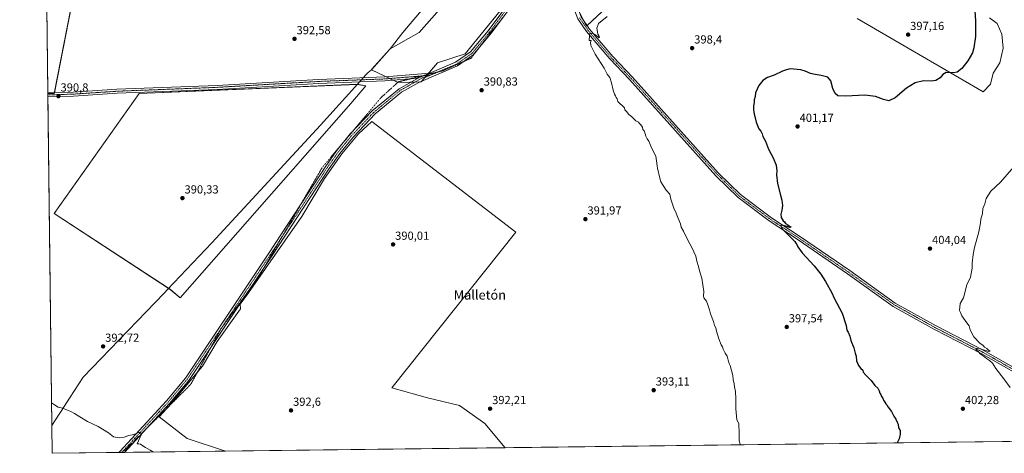
# Model space of a CAD drawing. Units: metres. Extents: x 584005 to 587475, y 4691925 to 4694280.
# Drawn here: x 584016 to 584858, y 4691925 to 4692296 of the extents above; entities that cross this region are included whole.
import ezdxf
from ezdxf.enums import TextEntityAlignment as Align

# ---------------------------------------------------------------- set-up
doc = ezdxf.new("R2010")
doc.units = ezdxf.units.M
doc.header["$MEASUREMENT"] = 0
doc.linetypes.add('TRAZO_Y_PUNTO', pattern=[1, 0.5, -0.25, 0, -0.25])
doc.linetypes.add('TRAZOS2', pattern=[0.375, 0.25, -0.125])
for name, color, linetype, lineweight in [('Carátula', 7, 'Continuous', 5), ('Comarca CxS', 133, 'Continuous', 0), ('Comunidad Autónoma CxS', 142, 'Continuous', 0), ('Cultivos herbáceos CxS', 92, 'Continuous', 0), ('Cultivos leñosos', 92, 'Continuous', 0), ('Cultivos leñosos CxS', 92, 'Continuous', 0), ('Curva de nivel maestra', 36, 'Continuous', 30), ('Curva de nivel normal', 36, 'Continuous', 0), ('Espacio natural protegido CxS', 2, 'Continuous', 0), ('Municipio', 9, 'Continuous', 13), ('Municipio CxS', 142, 'Continuous', 0), ('Pista no pavimentada', 254, 'Continuous', 13), ('Pista no pavimentada Cxs', 254, 'Continuous', 0), ('Pista pavimentada eje', 135, 'TRAZO_Y_PUNTO', 0), ('Provincia CxS', 1, 'Continuous', 0), ('Punto de cota en terreno', 7, 'Continuous', 0), ('Rótulo de punto de cota en terreno', 19, 'Continuous', 0), ('Texto cartográfico', 19, 'Continuous', 0), ('Vía pecuaria eje', 92, 'TRAZOS2', 0)]:
    doc.layers.add(name, color=color, linetype=linetype, lineweight=lineweight)
doc.styles.add('Arial', font='txt', dxfattribs={"height": 0.2})

# ---------------------------------------------------------------- blocks, each defined once
blk = doc.blocks.new('*U173')
at = {"layer": 'Cultivos herbáceos CxS', "color": 92, "linetype": 'Continuous', "lineweight": 0}
for points in [[(584383.91, 4692314.48, 392.29), (584357.91, 4692284.93, 392.17), (584332.98, 4692270.87, 392.76), (584332.66, 4692270.46, 392.77), (584317.27, 4692253.15, 392), (584317.1, 4692253.02, 391.98), (584339.89, 4692242.02, 391.5), (584359.58, 4692242.69, 391.42), (584373.64, 4692258.86, 391.87), (584397.15, 4692266.7, 391.78), (584427.19, 4692303.27, 390.24)], [(584495.42, 4692301.25, 393.57), (584500.88, 4692290.32, 394.5), (584574.84, 4692359.38, 392.04)], [(584732.25, 4692296.95, 395.79), (584831.77, 4692239.08, 401.17), (584840.09, 4692234.26, 401.91), (584846.23, 4692240.84, 401.72), (584848.42, 4692250.04, 401.36), (584854.12, 4692258.81, 401.37), (584857.19, 4692271.52, 401.26), (584855.88, 4692283.36, 401.03), (584851.93, 4692292.57, 400.76), (584845.28, 4692297.52, 400.47)], [(585066.87, 4691937.77, 413.86), (584431.52, 4691929.97, 392.82), (584414.13, 4691950.63, 392.48), (584392.39, 4691966.01, 392.09), (584365.13, 4691972.73, 391.55), (584334.64, 4691981.24, 391.43), (584440.58, 4692114.34, 390.52), (584317.53, 4692208.77, 390.33), (584306.09, 4692198.28, 390.07), (584291.78, 4692181.11, 390.17), (584276.99, 4692160.13, 390.3), (584257.44, 4692127.69, 390.29), (584212.13, 4692062.35, 391.27), (584204.97, 4692052.82, 391.48), (584205.25, 4692048.81, 391.54), (584185.33, 4692020.7, 392.21), (584172.67, 4691999.71, 392.64), (584142.25, 4691963.45, 393.71), (584135.74, 4691956.43, 394.17), (584159.49, 4691937.99, 394.18), (584192.33, 4691927.04, 394.05), (584044.17, 4691925.22, 396.6), (584040.48, 4692232.83, 390.86), (584045.92, 4692232.83, 390.77), (584097.22, 4692494.61, 399.12)]]:
    blk.add_polyline3d(points, dxfattribs=at)
blk.add_polyline3d([(584304.99, 4692240.57, 391.49), (584118.44, 4692232.82, 390.58), (584045.92, 4692130.23, 391.48), (584145.18, 4692065.12, 391.85), (584153.45, 4692058.03, 391.91), (584299.57, 4692224.23, 390.42), (584312.26, 4692239.37, 391.35), (584304.99, 4692240.57, 391.49)], close=True, dxfattribs=at)
blk = doc.blocks.new('*U185')
at = {"layer": 'Curva de nivel normal', "color": 36, "linetype": 'Continuous', "lineweight": 0}
for points in [[(584632.09, 4691932.43, 395), (584632.15, 4691933.03, 395), (584631.32, 4691935.93, 395), (584631.5, 4691938.79, 395), (584631.33, 4691941.95, 395), (584631.44, 4691944.82, 395), (584631.12, 4691948.14, 395), (584631.07, 4691950.7, 395), (584629.53, 4691953.79, 395), (584628.52, 4691963.12, 395), (584628.62, 4691971.78, 395), (584628.19, 4691978.06, 395), (584627.4, 4691981.89, 395), (584627.16, 4691984.73, 395), (584626.18, 4691988.24, 395), (584625.9, 4691991.62, 395), (584623.82, 4692000.26, 395), (584622.82, 4692002.1, 395), (584621.95, 4692004.89, 395), (584621.22, 4692008.16, 395), (584619.5, 4692010.77, 395), (584617.83, 4692014.11, 395), (584617.3, 4692016.24, 395), (584616.1, 4692018.04, 395), (584613.96, 4692023.19, 395), (584612.14, 4692029.51, 395), (584611.52, 4692032.44, 395), (584610.35, 4692034.52, 395), (584609.39, 4692037.9, 395), (584607.04, 4692044.31, 395), (584606.08, 4692047.89, 395), (584604.58, 4692052.02, 395), (584603.55, 4692055.15, 395), (584601.31, 4692058.05, 395), (584600.83, 4692059.89, 395), (584601.33, 4692063.52, 395), (584599.59, 4692075.04, 395), (584597.6, 4692081.17, 395), (584596.75, 4692084.95, 395), (584595.35, 4692089.41, 395), (584594.42, 4692093.58, 395), (584591.08, 4692101.03, 395), (584587.54, 4692107.34, 395), (584583.78, 4692115.14, 395), (584581.98, 4692118.62, 395), (584581.14, 4692121.41, 395), (584578.94, 4692126.81, 395), (584577.57, 4692130.59, 395), (584575.52, 4692134.72, 395), (584572.91, 4692142.51, 395), (584572.04, 4692146.71, 395), (584569, 4692150.24, 395), (584564.54, 4692157.22, 395), (584562.96, 4692162.56, 395), (584562.28, 4692166.56, 395), (584561.59, 4692168.6, 395), (584561.44, 4692171.06, 395), (584560.85, 4692175.2, 395), (584560.1, 4692179.29, 395), (584556.59, 4692186.2, 395), (584554.22, 4692192.04, 395), (584552.85, 4692194.11, 395), (584551.71, 4692196.3, 395), (584551.15, 4692198.41, 395), (584550.13, 4692200.73, 395), (584549.18, 4692202.11, 395), (584548.66, 4692203.92, 395), (584547.5, 4692206.09, 395), (584546.23, 4692207.16, 395), (584545.27, 4692208.2, 395), (584543.07, 4692209.33, 395), (584539.38, 4692212.98, 395), (584537.23, 4692214.82, 395), (584535.09, 4692217.36, 395), (584533.79, 4692218.72, 395), (584533.48, 4692220.41, 395), (584527.71, 4692225.97, 395), (584527.22, 4692228.15, 395), (584526.37, 4692229.3, 395), (584525.76, 4692230.69, 395), (584524.81, 4692232.04, 395), (584523.66, 4692235.46, 395), (584522.39, 4692241.96, 395), (584520.91, 4692246.51, 395), (584518.55, 4692249.14, 395), (584515.9, 4692254.5, 395), (584508.29, 4692266.46, 395), (584504.56, 4692273.69, 395), (584504.42, 4692276.46, 395), (584504.87, 4692277.99, 395), (584503.23, 4692278.16, 395), (584503.41, 4692282.2, 395), (584503.72, 4692284.1, 395), (584506.01, 4692284.3, 395), (584508.94, 4692282.54, 395), (584510.66, 4692281.59, 395), (584511.37, 4692280.48, 395), (584512.11, 4692280.73, 395), (584511.5, 4692282.27, 395), (584510.54, 4692283.47, 395), (584510.23, 4692285.52, 395), (584509.82, 4692288.59, 395), (584511.26, 4692292.44, 395), (584518.52, 4692298.59, 395)], [(584043.65, 4691968.3, 395), (584046.04, 4691966.64, 395), (584049.22, 4691964.79, 395), (584052.88, 4691963.69, 395), (584060.09, 4691961, 395), (584063.19, 4691959.12, 395), (584067.9, 4691956.5, 395), (584074.41, 4691952.34, 395), (584083.45, 4691948.05, 395), (584092.32, 4691942.75, 395), (584096.62, 4691939.21, 395), (584101.34, 4691938.33, 395), (584105.58, 4691939, 395), (584109.82, 4691940.47, 395), (584114.01, 4691941.28, 395), (584117.9, 4691942.98, 395), (584119.68, 4691943.2, 395), (584120.17, 4691940.92, 395), (584116.9, 4691933.27, 395), (584118.18, 4691933.24, 395), (584119.69, 4691932.94, 395), (584121.54, 4691931.5, 395), (584123.95, 4691930.25, 395), (584127.96, 4691927.81, 395), (584130.89, 4691926.28, 395)]]:
    blk.add_polyline3d(points, dxfattribs=at)
blk = doc.blocks.new('5PATER')
at = {"layer": 'Carátula', "linetype": 'Continuous', "lineweight": 5}
h = blk.add_hatch(color=250, dxfattribs=at)
edge = h.paths.add_edge_path()
edge.add_ellipse((0, 0.01), major_axis=(-1.33, -1.34), ratio=0.999422, start_angle=0, end_angle=360)

msp = doc.modelspace()

# ---------------------------------------------------------------- linework, layer by layer
at = {"layer": 'Comarca CxS', "color": 133, "linetype": 'Continuous', "lineweight": 0}
msp.add_polyline3d([(587474.62, 4691967.31, 383.68), (584044.17, 4691925.22, 396.6), (584016.4, 4694238.38, 430.93), (587445.72, 4694280.47, 368.87), (587474.62, 4691967.31, 383.68)], close=True, dxfattribs=at)
msp.add_polyline3d([(587474.62, 4691967.31, 383.68), (584044.17, 4691925.22, 396.6), (584016.4, 4694238.38, 430.93), (587445.72, 4694280.47, 368.87), (587474.62, 4691967.31, 383.68)], close=True, dxfattribs=at)
at = {"layer": 'Comunidad Autónoma CxS', "color": 142, "linetype": 'Continuous', "lineweight": 0}
msp.add_polyline3d([(587474.62, 4691967.31, 383.68), (584044.17, 4691925.22, 396.6), (584043.88, 4691949, 396.06), (584016.4, 4694238.38, 430.93), (586058.81, 4694263.45, 344.17), (587445.72, 4694280.47, 368.87), (587474.62, 4691967.31, 383.68)], close=True, dxfattribs=at)
msp.add_polyline3d([(587474.62, 4691967.31, 383.68), (584044.17, 4691925.22, 396.6), (584043.88, 4691949, 396.06), (584016.4, 4694238.38, 430.93), (586058.81, 4694263.45, 344.17), (587445.72, 4694280.47, 368.87), (587474.62, 4691967.31, 383.68)], close=True, dxfattribs=at)
at = {"layer": 'Cultivos herbáceos CxS', "color": 92, "linetype": 'Continuous', "lineweight": 0}
for points in [[(584133.43, 4692777.91, 391.6), (584187.72, 4692781.44, 389.14), (584263.8, 4692786.38, 389.22), (584265.26, 4692786.47, 389.22), (584328.94, 4692745.79, 386.32), (584328.96, 4692745.75, 386.32), (584336.02, 4692731.64, 385.75), (584308.72, 4692729.16, 386.14), (584219.1, 4692721.01, 388.38), (584172.11, 4692716.74, 389.9), (584168.12, 4692716.38, 389.96), (584160.9, 4692715.72, 390.2), (584158.38, 4692713.75, 390.4), (584147.97, 4692705.61, 391.99), (584147.97, 4692674.34, 393.6), (584125.91, 4692606.27, 397.38), (584114.87, 4692567.64, 398.19), (584107.83, 4692537.07, 398.88), (584097.22, 4692494.61, 399.12), (584046.04, 4692233.43, 390.8), (584045.92, 4692232.83, 390.77), (584040.48, 4692232.83, 390.86)], [(584339.55, 4692242.19, 391.52), (584335.72, 4692244.04, 391.67), (584332.65, 4692245.52, 391.65), (584329.57, 4692247, 391.61), (584317.1, 4692253.02, 391.98), (584317.27, 4692253.15, 392), (584332.66, 4692270.46, 392.77), (584332.98, 4692270.87, 392.77), (584357.91, 4692284.93, 392.17), (584383.91, 4692314.48, 392.29), (584401.63, 4692338.11, 392.41), (584421.72, 4692359.39, 391.68), (584428.82, 4692373.57, 392.38), (584402.93, 4692390.66, 393.69), (584496.7, 4692529.43, 389.45), (584505.7, 4692531.68, 388.67), (584516.95, 4692525.68, 388.16), (584534.2, 4692517.71, 387.15)], [(584574.84, 4692359.38, 392.04), (584501.42, 4692290.82, 394.44), (584500.88, 4692290.32, 394.5), (584498.41, 4692295.27, 394.18), (584495.42, 4692301.25, 393.57)], [(584427.19, 4692303.27, 390.24), (584397.15, 4692266.7, 391.78), (584373.64, 4692258.86, 391.87), (584365.88, 4692249.94, 391.62), (584365.4, 4692249.39, 391.65), (584364.99, 4692248.91, 391.67), (584364.18, 4692247.99, 391.63), (584363.07, 4692246.71, 391.56), (584360.2, 4692243.41, 391.5), (584359.57, 4692242.69, 391.42), (584358.42, 4692242.65, 391.43), (584354.4, 4692242.52, 391.47), (584350.59, 4692242.39, 391.5), (584339.89, 4692242.02, 391.5), (584339.55, 4692242.19, 391.52)], [(584845.28, 4692297.52, 400.47), (584851.93, 4692292.57, 400.76), (584855.88, 4692283.36, 401.03), (584857.19, 4692271.52, 401.26), (584854.12, 4692258.81, 401.37), (584848.42, 4692250.04, 401.36), (584846.23, 4692240.84, 401.72), (584840.09, 4692234.26, 401.91), (584831.77, 4692239.08, 401.17), (584732.25, 4692296.95, 395.79)], [(584145.17, 4692065.12, 391.85), (584045.92, 4692130.23, 391.48), (584118.44, 4692232.82, 390.58), (584304.99, 4692240.58, 391.49), (584312.26, 4692239.37, 391.35), (584299.57, 4692224.23, 390.42), (584153.45, 4692058.03, 391.91), (584145.17, 4692065.12, 391.85)], [(584192.33, 4691927.04, 394.05), (584105.99, 4691925.98, 395.56), (584104.72, 4691925.96, 395.62), (584103.56, 4691925.95, 395.67), (584101.14, 4691925.92, 395.78), (584044.17, 4691925.22, 396.6), (584040.51, 4692229.82, 390.64), (584040.49, 4692231.54, 390.77), (584040.48, 4692232.83, 390.86)], [(584192.33, 4691927.04, 394.05), (584159.49, 4691937.99, 394.18), (584135.74, 4691956.43, 394.17), (584142.25, 4691963.45, 393.71), (584143.78, 4691965.28, 393.69), (584168.22, 4691994.42, 392.87), (584172.67, 4691999.71, 392.64), (584185.33, 4692020.7, 392.21), (584205.24, 4692048.81, 391.54), (584204.97, 4692052.82, 391.48), (584212.13, 4692062.35, 391.27), (584257.44, 4692127.7, 390.29), (584276.99, 4692160.13, 390.3), (584291.78, 4692181.11, 390.17), (584306.09, 4692198.28, 390.07), (584317.53, 4692208.77, 390.33), (584440.58, 4692114.34, 390.52), (584334.64, 4691981.24, 391.43), (584365.13, 4691972.73, 391.55), (584392.39, 4691966.02, 392.09), (584414.13, 4691950.63, 392.48), (584431.52, 4691929.97, 392.82)], [(585066.87, 4691937.77, 413.86), (584980.58, 4691936.71, 408.56), (584977.17, 4691936.67, 408.53), (584973.77, 4691936.63, 408.42), (584431.52, 4691929.97, 392.82)]]:
    msp.add_polyline3d(points, dxfattribs=at)
at = {"layer": 'Cultivos leñosos', "color": 92, "linetype": 'Continuous', "lineweight": 0}
for points in [[(584133.43, 4692777.91, 391.6), (584187.72, 4692781.44, 389.14), (584263.8, 4692786.38, 389.22), (584265.26, 4692786.47, 389.22), (584328.94, 4692745.79, 386.32), (584328.96, 4692745.75, 386.32), (584336.02, 4692731.64, 385.75), (584308.72, 4692729.16, 386.14), (584219.1, 4692721.01, 388.38), (584172.11, 4692716.74, 389.9), (584168.12, 4692716.38, 389.96), (584160.9, 4692715.72, 390.2), (584158.38, 4692713.75, 390.4), (584147.97, 4692705.61, 391.99), (584147.97, 4692674.34, 393.6), (584125.91, 4692606.27, 397.38), (584114.87, 4692567.64, 398.19), (584107.83, 4692537.07, 398.88), (584097.22, 4692494.61, 399.12), (584046.04, 4692233.43, 390.8), (584045.92, 4692232.83, 390.77), (584040.48, 4692232.83, 390.86)], [(584040.48, 4692232.83, 390.86), (584040.47, 4692233.26, 390.9), (584036.36, 4692575.43, 398.16)], [(584339.55, 4692242.19, 391.52), (584335.72, 4692244.04, 391.67), (584332.65, 4692245.52, 391.65), (584329.57, 4692247, 391.61), (584317.1, 4692253.02, 391.98), (584317.27, 4692253.15, 392), (584332.66, 4692270.46, 392.77), (584332.98, 4692270.87, 392.77), (584357.91, 4692284.93, 392.17), (584383.91, 4692314.48, 392.29), (584401.63, 4692338.11, 392.41), (584421.72, 4692359.39, 391.68), (584428.82, 4692373.57, 392.38), (584402.93, 4692390.66, 393.69), (584496.7, 4692529.43, 389.45), (584505.7, 4692531.68, 388.67), (584516.95, 4692525.68, 388.16), (584534.2, 4692517.71, 387.15)], [(584574.84, 4692359.38, 392.04), (584501.42, 4692290.82, 394.44), (584500.88, 4692290.32, 394.5), (584498.41, 4692295.27, 394.18), (584495.42, 4692301.25, 393.57)], [(584427.19, 4692303.27, 390.24), (584397.15, 4692266.7, 391.78), (584373.64, 4692258.86, 391.87), (584365.88, 4692249.94, 391.62), (584365.4, 4692249.39, 391.65), (584364.99, 4692248.91, 391.67), (584364.18, 4692247.99, 391.63), (584363.07, 4692246.71, 391.56), (584360.2, 4692243.41, 391.5), (584359.57, 4692242.69, 391.42), (584358.42, 4692242.65, 391.43), (584354.4, 4692242.52, 391.47), (584350.59, 4692242.39, 391.5), (584339.89, 4692242.02, 391.5), (584339.55, 4692242.19, 391.52)], [(584845.28, 4692297.52, 400.47), (584851.93, 4692292.57, 400.76), (584855.88, 4692283.36, 401.03), (584857.19, 4692271.52, 401.26), (584854.12, 4692258.81, 401.37), (584848.42, 4692250.04, 401.36), (584846.23, 4692240.84, 401.72), (584840.09, 4692234.26, 401.91), (584831.77, 4692239.08, 401.17), (584732.25, 4692296.95, 395.79)], [(584145.17, 4692065.12, 391.85), (584045.92, 4692130.23, 391.48), (584118.44, 4692232.82, 390.58), (584304.99, 4692240.58, 391.49), (584312.26, 4692239.37, 391.35), (584299.57, 4692224.23, 390.42), (584153.45, 4692058.03, 391.91), (584145.17, 4692065.12, 391.85)], [(584192.33, 4691927.04, 394.05), (584159.49, 4691937.99, 394.18), (584135.74, 4691956.43, 394.17), (584142.25, 4691963.45, 393.71), (584143.78, 4691965.28, 393.69), (584168.22, 4691994.42, 392.87), (584172.67, 4691999.71, 392.64), (584185.33, 4692020.7, 392.21), (584205.24, 4692048.81, 391.54), (584204.97, 4692052.82, 391.48), (584212.13, 4692062.35, 391.27), (584257.44, 4692127.7, 390.29), (584276.99, 4692160.13, 390.3), (584291.78, 4692181.11, 390.17), (584306.09, 4692198.28, 390.07), (584317.53, 4692208.77, 390.33), (584440.58, 4692114.34, 390.52), (584334.64, 4691981.24, 391.43), (584365.13, 4691972.73, 391.55), (584392.39, 4691966.02, 392.09), (584414.13, 4691950.63, 392.48), (584431.52, 4691929.97, 392.82)], [(584431.52, 4691929.97, 392.82), (584192.33, 4691927.04, 394.05)]]:
    msp.add_polyline3d(points, dxfattribs=at)
at = {"layer": 'Cultivos leñosos CxS', "color": 92, "linetype": 'Continuous', "lineweight": 0}
for points in [[(584040.48, 4692232.83, 390.86), (584036.36, 4692575.43, 398.16), (584089.14, 4692707.45, 393.14), (584092.96, 4692714.35, 392.85), (584111.2, 4692711.13, 392.46), (584127.62, 4692708.67, 392.1), (584129.06, 4692777.63, 391.95), (584133.43, 4692777.91, 391.6), (584187.73, 4692781.44, 389.14), (584265.26, 4692786.47, 389.22), (584328.94, 4692745.79, 386.32), (584336.02, 4692731.64, 385.75), (584308.72, 4692729.16, 386.14), (584172.11, 4692716.74, 389.9), (584160.9, 4692715.72, 390.2), (584147.97, 4692705.61, 391.99), (584147.97, 4692674.34, 393.6), (584125.91, 4692606.27, 397.38), (584114.87, 4692567.64, 398.19), (584107.83, 4692537.07, 398.88), (584097.22, 4692494.61, 399.12), (584045.92, 4692232.83, 390.77), (584040.48, 4692232.83, 390.86)], [(584299.57, 4692224.23, 390.42), (584153.45, 4692058.03, 391.91), (584145.17, 4692065.12, 391.85), (584045.92, 4692130.23, 391.48), (584118.44, 4692232.82, 390.58), (584304.99, 4692240.57, 391.49), (584312.26, 4692239.37, 391.35), (584299.57, 4692224.23, 390.42)], [(584431.52, 4691929.97, 392.82), (584192.33, 4691927.04, 394.05), (584159.49, 4691937.99, 394.18), (584135.74, 4691956.43, 394.17), (584142.25, 4691963.45, 393.71), (584172.67, 4691999.71, 392.64), (584185.33, 4692020.7, 392.21), (584205.25, 4692048.81, 391.54), (584204.97, 4692052.82, 391.48), (584212.13, 4692062.35, 391.27), (584257.44, 4692127.69, 390.29), (584276.99, 4692160.13, 390.3), (584291.78, 4692181.11, 390.17), (584306.09, 4692198.28, 390.07), (584317.53, 4692208.77, 390.33), (584440.58, 4692114.34, 390.52), (584334.64, 4691981.24, 391.43), (584365.13, 4691972.73, 391.55), (584392.39, 4691966.01, 392.09), (584414.13, 4691950.63, 392.48), (584431.52, 4691929.97, 392.82)]]:
    msp.add_polyline3d(points, close=True, dxfattribs=at)
for points in [[(584574.84, 4692359.38, 392.04), (584500.88, 4692290.32, 394.5), (584495.42, 4692301.25, 393.57)], [(584427.19, 4692303.27, 390.24), (584397.15, 4692266.7, 391.78), (584373.64, 4692258.86, 391.87), (584359.58, 4692242.69, 391.42), (584339.89, 4692242.02, 391.5), (584317.1, 4692253.02, 391.98), (584317.27, 4692253.15, 392), (584332.66, 4692270.46, 392.77), (584332.98, 4692270.87, 392.76), (584357.91, 4692284.93, 392.17), (584383.91, 4692314.48, 392.29)], [(584845.28, 4692297.52, 400.47), (584851.93, 4692292.57, 400.76), (584855.88, 4692283.36, 401.03), (584857.19, 4692271.52, 401.26), (584854.12, 4692258.81, 401.37), (584848.42, 4692250.04, 401.36), (584846.23, 4692240.84, 401.72), (584840.09, 4692234.26, 401.91), (584831.77, 4692239.08, 401.17), (584732.25, 4692296.95, 395.79)]]:
    msp.add_polyline3d(points, dxfattribs=at)
at = {"layer": 'Curva de nivel maestra', "color": 36, "linetype": 'Continuous', "lineweight": 30}
msp.add_polyline3d([(584832.95, 4692303.45, 400), (584833.36, 4692294.86, 400), (584833.42, 4692281.38, 400), (584831.91, 4692271.77, 400), (584830.78, 4692267.44, 400), (584826.97, 4692260.63, 400), (584821.78, 4692254.23, 400), (584817.83, 4692251.01, 400), (584814.5, 4692250.3, 400), (584808.5, 4692250.62, 400), (584805.5, 4692249.08, 400), (584803.17, 4692246.14, 400), (584799.61, 4692243.75, 400), (584795.55, 4692243.31, 400), (584789.08, 4692243.65, 400), (584781.78, 4692241.91, 400), (584774.5, 4692237.22, 400), (584764.83, 4692229, 400), (584759.5, 4692226.56, 400), (584754.86, 4692227.59, 400), (584747.96, 4692230.28, 400), (584738.86, 4692231.44, 400), (584722.5, 4692230.37, 400), (584715.83, 4692230.69, 400), (584713.46, 4692232.74, 400), (584711.38, 4692236.99, 400), (584709.64, 4692243.58, 400), (584707.14, 4692246.75, 400), (584701.64, 4692248.25, 400), (584696.31, 4692248.92, 400), (584692.36, 4692249.97, 400), (584687.82, 4692251.92, 400), (584684.03, 4692252.97, 400), (584675.01, 4692253.95, 400), (584671.83, 4692252.85, 400), (584668.34, 4692251.92, 400), (584661.2, 4692248.27, 400), (584655.68, 4692246.4, 400), (584651.66, 4692243.78, 400), (584648.36, 4692239.68, 400), (584645.51, 4692233.44, 400), (584645.14, 4692230.2, 400), (584644.34, 4692227.28, 400), (584644.14, 4692225.08, 400), (584643.64, 4692222.24, 400), (584643.61, 4692218.89, 400), (584644.05, 4692216.99, 400), (584644.24, 4692215.18, 400), (584644.86, 4692213.13, 400), (584645.84, 4692208.11, 400), (584648.3, 4692202.58, 400), (584649.87, 4692200.48, 400), (584650.99, 4692198.26, 400), (584651.74, 4692196.02, 400), (584653.84, 4692192.12, 400), (584656.61, 4692185.21, 400), (584660.57, 4692177.84, 400), (584663.13, 4692171.4, 400), (584663.63, 4692166.57, 400), (584663.38, 4692163.32, 400), (584664.28, 4692155.88, 400), (584666.62, 4692145.83, 400), (584667.88, 4692141.69, 400), (584668.43, 4692136.88, 400), (584668, 4692133.09, 400), (584667.11, 4692129.74, 400), (584667.43, 4692126.81, 400), (584669.08, 4692124.02, 400), (584670.15, 4692123.09, 400), (584670.91, 4692121.57, 400), (584673.09, 4692120.57, 400), (584674.35, 4692119.34, 400), (584675.84, 4692118.39, 400), (584674.57, 4692118.08, 400), (584672.53, 4692119.14, 400), (584667.97, 4692120.24, 400), (584666.96, 4692119.69, 400), (584668.57, 4692116.8, 400), (584676.02, 4692108.96, 400), (584679.12, 4692106.2, 400), (584679.92, 4692104.86, 400), (584680.74, 4692103.68, 400), (584681.48, 4692101.75, 400), (584685.4, 4692096.68, 400), (584695.44, 4692085.38, 400), (584701.18, 4692078.45, 400), (584705.17, 4692072.11, 400), (584710.54, 4692062.38, 400), (584712.58, 4692057.78, 400), (584719.34, 4692044.95, 400), (584722.83, 4692034.44, 400), (584723.54, 4692030.48, 400), (584724.47, 4692028.74, 400), (584725.93, 4692025.37, 400), (584727.01, 4692021.63, 400), (584729.44, 4692015.42, 400), (584730.44, 4692010.85, 400), (584731.3, 4692008.11, 400), (584731.83, 4692004.38, 400), (584733.5, 4692000.38, 400), (584735.5, 4691997.84, 400), (584737.11, 4691996.31, 400), (584737.51, 4691994.45, 400), (584739.57, 4691991.97, 400), (584744.16, 4691987.54, 400), (584747.45, 4691983.06, 400), (584749.87, 4691980.82, 400), (584751.22, 4691978.5, 400), (584751.54, 4691976.49, 400), (584752.52, 4691975.47, 400), (584753.09, 4691973.9, 400), (584754.13, 4691972.34, 400), (584754.71, 4691970.54, 400), (584755.84, 4691968.96, 400), (584756.66, 4691967.62, 400), (584757.67, 4691966.62, 400), (584758.77, 4691964.72, 400), (584761.66, 4691960.94, 400), (584763.62, 4691956.9, 400), (584765.4, 4691954.35, 400), (584766.47, 4691951.75, 400), (584767.46, 4691950.08, 400), (584767.76, 4691947.04, 400), (584768.98, 4691944.76, 400), (584769.18, 4691941.54, 400), (584768.06, 4691937.64, 400), (584766.52, 4691934.08, 400)], dxfattribs=at)
at = {"layer": 'Curva de nivel normal', "color": 36, "linetype": 'Continuous', "lineweight": 0}
msp.add_polyline3d([(584866.21, 4692170.1, 405), (584854.83, 4692157.04, 405), (584846.57, 4692149.27, 405), (584842.47, 4692143.13, 405), (584841.31, 4692138.51, 405), (584839.8, 4692134.44, 405), (584839.3, 4692130.11, 405), (584837.86, 4692125.2, 405), (584837.76, 4692122.15, 405), (584836.27, 4692114.53, 405), (584832.48, 4692101.11, 405), (584831.52, 4692095.11, 405), (584830.64, 4692087.69, 405), (584830.61, 4692083.43, 405), (584829.25, 4692075.86, 405), (584826, 4692069.28, 405), (584823.25, 4692058.23, 405), (584820.26, 4692053.27, 405), (584819.86, 4692047.14, 405), (584820.54, 4692045.48, 405), (584821.87, 4692042.81, 405), (584825.94, 4692036.78, 405), (584827.9, 4692034.13, 405), (584828.93, 4692030.77, 405), (584832.05, 4692024.66, 405), (584837.18, 4692019.45, 405), (584840.01, 4692017.29, 405), (584841.18, 4692015.88, 405), (584843.18, 4692014.85, 405), (584844.46, 4692013.5, 405), (584846.08, 4692012.42, 405), (584844.64, 4692012.1, 405), (584842.18, 4692013.12, 405), (584839.25, 4692013.86, 405), (584837.39, 4692014.78, 405), (584834.21, 4692014.95, 405), (584833.84, 4692013.89, 405), (584836.16, 4692011.76, 405), (584837.55, 4692010.16, 405), (584840, 4692008.6, 405), (584842.93, 4692006.2, 405), (584845.36, 4692004.63, 405), (584847.86, 4692002.13, 405), (584850.78, 4691997.64, 405), (584857.56, 4691988.82, 405), (584863.16, 4691981.36, 405)], dxfattribs=at)
at = {"layer": 'Espacio natural protegido CxS', "color": 2, "linetype": 'Continuous', "lineweight": 0}
msp.add_polyline3d([(585645.45, 4691944.87, 345.59), (584044.17, 4691925.22, 396.6), (584032.17, 4692925.11, 397.01)], dxfattribs=at)
msp.add_polyline3d([(585645.45, 4691944.87, 345.59), (584044.17, 4691925.22, 396.6), (584032.17, 4692925.11, 397.01)], dxfattribs=at)
at = {"layer": 'Municipio', "color": 9, "linetype": 'Continuous', "lineweight": 13}
msp.add_polyline3d([(584043.88, 4691949, 396.06), (584050.06, 4691958.64, 395.36), (584051.16, 4691960.34, 395.2), (584059.46, 4691973.3, 394.26), (584070.79, 4691990.37, 393.62), (584139.91, 4692062.18, 392.13), (584142.7, 4692065.09, 391.92), (584180.66, 4692105.11, 390.45), (584273.43, 4692205.66, 389.99), (584302.92, 4692238.22, 391.2), (584312.38, 4692248.66, 391.61), (584314.24, 4692250.71, 391.77), (584317.26, 4692253.08, 392), (584332.65, 4692270.39, 392.77), (584332.97, 4692270.8, 392.76), (584343.89, 4692284.79, 392.69), (584387.94, 4692337.29, 393.42), (584388.27, 4692337.68, 393.43), (584420.4, 4692374.91, 392.73)], dxfattribs=at)
msp.add_polyline3d([(584043.88, 4691949, 396.06), (584050.06, 4691958.64, 395.36), (584051.16, 4691960.34, 395.2), (584059.46, 4691973.3, 394.26), (584070.79, 4691990.37, 393.62), (584139.91, 4692062.18, 392.13), (584142.7, 4692065.09, 391.92), (584180.66, 4692105.11, 390.45), (584273.43, 4692205.66, 389.99), (584302.92, 4692238.22, 391.2), (584312.38, 4692248.66, 391.61), (584314.24, 4692250.71, 391.77), (584317.26, 4692253.08, 392), (584332.65, 4692270.39, 392.77), (584332.97, 4692270.8, 392.76), (584343.89, 4692284.79, 392.69), (584387.94, 4692337.29, 393.42), (584388.27, 4692337.68, 393.43), (584420.4, 4692374.91, 392.73)], dxfattribs=at)
at = {"layer": 'Municipio CxS', "color": 142, "linetype": 'Continuous', "lineweight": 0}
for points in [[(584387.94, 4692337.29, 393.42), (584343.89, 4692284.79, 392.69), (584332.97, 4692270.8, 392.76), (584332.65, 4692270.39, 392.77), (584317.26, 4692253.08, 392), (584314.24, 4692250.71, 391.77), (584312.38, 4692248.66, 391.61), (584302.92, 4692238.22, 391.2), (584273.43, 4692205.66, 389.99), (584180.66, 4692105.11, 390.45), (584142.7, 4692065.09, 391.92), (584139.91, 4692062.18, 392.13), (584070.79, 4691990.37, 393.62), (584059.46, 4691973.3, 394.26), (584051.16, 4691960.34, 395.2), (584050.06, 4691958.64, 395.36), (584043.88, 4691949, 396.06), (584043.88, 4691949, 396.06), (584016.4, 4694238.38, 430.93)], [(584387.94, 4692337.29, 393.42), (584343.89, 4692284.79, 392.69), (584332.97, 4692270.8, 392.76), (584332.65, 4692270.39, 392.77), (584317.26, 4692253.08, 392), (584314.24, 4692250.71, 391.77), (584312.38, 4692248.66, 391.61), (584302.92, 4692238.22, 391.2), (584273.43, 4692205.66, 389.99), (584180.66, 4692105.11, 390.45), (584142.7, 4692065.09, 391.92), (584139.91, 4692062.18, 392.13), (584070.79, 4691990.37, 393.62), (584059.46, 4691973.3, 394.26), (584051.16, 4691960.34, 395.2), (584050.06, 4691958.64, 395.36), (584043.88, 4691949, 396.06), (584043.88, 4691949, 396.06), (584016.4, 4694238.38, 430.93)], [(587474.62, 4691967.31, 383.68), (584044.17, 4691925.22, 396.6), (584043.88, 4691949, 396.06), (584043.88, 4691949, 396.06), (584050.06, 4691958.64, 395.36), (584051.16, 4691960.34, 395.2), (584059.46, 4691973.3, 394.26), (584070.79, 4691990.37, 393.62), (584139.91, 4692062.18, 392.13), (584142.7, 4692065.09, 391.92), (584180.66, 4692105.11, 390.45), (584273.43, 4692205.66, 389.99), (584302.92, 4692238.22, 391.2), (584312.38, 4692248.66, 391.61), (584314.24, 4692250.71, 391.77), (584317.26, 4692253.08, 392), (584332.65, 4692270.39, 392.77), (584332.97, 4692270.8, 392.76), (584343.89, 4692284.79, 392.69), (584387.94, 4692337.29, 393.42)], [(587474.62, 4691967.31, 383.68), (584044.17, 4691925.22, 396.6), (584043.88, 4691949, 396.06), (584043.88, 4691949, 396.06), (584050.06, 4691958.64, 395.36), (584051.16, 4691960.34, 395.2), (584059.46, 4691973.3, 394.26), (584070.79, 4691990.37, 393.62), (584139.91, 4692062.18, 392.13), (584142.7, 4692065.09, 391.92), (584180.66, 4692105.11, 390.45), (584273.43, 4692205.66, 389.99), (584302.92, 4692238.22, 391.2), (584312.38, 4692248.66, 391.61), (584314.24, 4692250.71, 391.77), (584317.26, 4692253.08, 392), (584332.65, 4692270.39, 392.77), (584332.97, 4692270.8, 392.76), (584343.89, 4692284.79, 392.69), (584387.94, 4692337.29, 393.42)]]:
    msp.add_polyline3d(points, dxfattribs=at)
at = {"layer": 'Pista no pavimentada', "color": 254, "linetype": 'Continuous', "lineweight": 13}
for points in [[(584366.89, 4692250.02, 391.61), (584389, 4692259.39, 391.72), (584401.79, 4692268.25, 391.52), (584416.72, 4692286.32, 390.85), (584448.53, 4692329.16, 389.39), (584469.56, 4692355.82, 388.55), (584485.82, 4692379.31, 387.9), (584493.16, 4692387.31, 387.44), (584510.27, 4692412.16, 386.66), (584545.46, 4692456.68, 384.64), (584578.67, 4692509.51, 381.7), (584585.7, 4692527.88, 379.75), (584599.76, 4692579, 377.08), (584602.01, 4692584.74, 376.85)], [(584496.81, 4692384.8, 387.36), (584494.7, 4692372.03, 387.92), (584492.27, 4692340.51, 390.22), (584490.95, 4692319.27, 391.74), (584493.16, 4692306.42, 393.21), (584496.44, 4692298.18, 393.93), (584503.52, 4692287.71, 394.65), (584523.3, 4692264.43, 395.68), (584540.14, 4692246.84, 396.01), (584613.87, 4692164.75, 397.45), (584632.61, 4692146.33, 398.21), (584658.97, 4692126.59, 399.37), (584683.71, 4692110.34, 400.56), (584725.89, 4692081.33, 401.85), (584764.74, 4692053.61, 403.09), (584799.87, 4692034.03, 403.89), (584839.91, 4692013.37, 404.85), (584891.21, 4691984.38, 406.33), (584935.15, 4691961, 407.24), (584980.58, 4691936.71, 408.56)], [(584480.88, 4692365.02, 388.2), (584477.34, 4692360.96, 388.23), (584472.35, 4692353.76, 388.37), (584451.29, 4692327.05, 389.32), (584419.45, 4692284.18, 390.79), (584404.17, 4692265.67, 391.43), (584390.68, 4692256.33, 391.63), (584357.49, 4692242.26, 391.4), (584342.68, 4692233.98, 391.08), (584320.15, 4692215.27, 390.34), (584301.63, 4692195.84, 390.24), (584289.93, 4692181.51, 390.21), (584280.85, 4692168.6, 390.4), (584232.25, 4692094.26, 390.77), (584160.9, 4691987.39, 393.07), (584144.57, 4691967.78, 393.67), (584105.99, 4691925.98, 395.56)], [(584973.77, 4691936.63, 408.42), (584933.6, 4691958.11, 407.23), (584889.63, 4691981.5, 406.13), (584838.35, 4692010.48, 404.84), (584798.32, 4692031.14, 403.74), (584762.98, 4692050.83, 402.98), (584724.01, 4692078.64, 401.81), (584681.87, 4692107.62, 400.45), (584657.08, 4692123.9, 399.32), (584630.46, 4692143.84, 398.08), (584611.5, 4692162.48, 397.41), (584537.74, 4692244.61, 395.94), (584520.86, 4692262.24, 395.61), (584500.9, 4692285.72, 394.76), (584493.52, 4692296.63, 393.95), (584489.99, 4692305.53, 393.21), (584487.65, 4692319.09, 391.63), (584489, 4692340.74, 390), (584490.29, 4692357.55, 388.85), (584489.28, 4692362.53, 388.47), (584488.42, 4692364.72, 388.35), (584486.88, 4692366.3, 388.28), (584483.44, 4692366.51, 388.22), (584480.88, 4692365.02, 388.2)], [(584040.47, 4692233.26, 390.9), (584062.14, 4692233.91, 390.71), (584099.44, 4692236.4, 390.36), (584185.13, 4692239.71, 390.68), (584271.91, 4692244.77, 391.55), (584328.43, 4692246.91, 391.62), (584366.89, 4692250.02, 391.61)], [(584366.89, 4692250.02, 391.61), (584356.8, 4692245.75, 391.54)], [(584366.89, 4692250.02, 391.61), (584356.8, 4692245.75, 391.54)], [(584356.8, 4692245.75, 391.54), (584328.63, 4692243.46, 391.74), (584272.08, 4692241.32, 391.26), (584185.3, 4692236.27, 390.61), (584099.62, 4692232.96, 390.66), (584062.3, 4692230.47, 390.48), (584040.52, 4692229.82, 390.64), (584040.51, 4692229.82, 390.64)], [(584101.14, 4691925.92, 395.78), (584102.06, 4691926.86, 395.69), (584141.96, 4691970.07, 393.66), (584158.11, 4691989.47, 393.04), (584229.35, 4692096.18, 390.65), (584277.97, 4692170.55, 390.14), (584287.16, 4692183.61, 390.1), (584299.02, 4692198.14, 390.16), (584317.78, 4692217.82, 390.29), (584340.71, 4692236.86, 391.18), (584355.95, 4692245.39, 391.55), (584356.8, 4692245.75, 391.54)], [(584040.51, 4692229.82, 390.64), (584040.47, 4692233.26, 390.9)], [(584105.99, 4691925.98, 395.56), (584101.14, 4691925.92, 395.78)]]:
    msp.add_polyline3d(points, dxfattribs=at)
at = {"layer": 'Pista no pavimentada Cxs', "color": 254, "linetype": 'Continuous', "lineweight": 0}
for points in [[(584451.29, 4692327.05, 389.32), (584419.45, 4692284.18, 390.79), (584404.17, 4692265.67, 391.43), (584390.68, 4692256.33, 391.63), (584357.49, 4692242.26, 391.4), (584342.68, 4692233.98, 391.08), (584320.15, 4692215.27, 390.34), (584301.63, 4692195.84, 390.24), (584289.93, 4692181.51, 390.21), (584280.85, 4692168.6, 390.4), (584232.25, 4692094.26, 390.77), (584160.9, 4691987.39, 393.07), (584144.57, 4691967.78, 393.67), (584105.99, 4691925.98, 395.56), (584101.14, 4691925.92, 395.78), (584102.06, 4691926.86, 395.69), (584141.96, 4691970.07, 393.66), (584158.11, 4691989.47, 393.04), (584229.35, 4692096.18, 390.65), (584277.97, 4692170.55, 390.14), (584287.16, 4692183.61, 390.1), (584299.02, 4692198.14, 390.16), (584317.78, 4692217.82, 390.29), (584340.71, 4692236.86, 391.18), (584355.95, 4692245.39, 391.55), (584356.8, 4692245.75, 391.54), (584366.89, 4692250.02, 391.61), (584389, 4692259.39, 391.72), (584401.79, 4692268.25, 391.52), (584416.72, 4692286.32, 390.85), (584448.53, 4692329.16, 389.39)], [(584496.44, 4692298.18, 393.93), (584503.52, 4692287.71, 394.65), (584523.3, 4692264.43, 395.68), (584540.14, 4692246.84, 396.01), (584613.87, 4692164.75, 397.45), (584632.61, 4692146.33, 398.21), (584658.97, 4692126.59, 399.37), (584683.71, 4692110.34, 400.56), (584725.89, 4692081.33, 401.85), (584764.74, 4692053.61, 403.09), (584799.87, 4692034.03, 403.89), (584839.91, 4692013.37, 404.85), (584891.21, 4691984.38, 406.33)], [(584889.63, 4691981.5, 406.13), (584838.35, 4692010.48, 404.84), (584798.32, 4692031.14, 403.74), (584762.98, 4692050.83, 402.98), (584724.01, 4692078.64, 401.81), (584681.87, 4692107.62, 400.45), (584657.08, 4692123.9, 399.32), (584630.46, 4692143.84, 398.08), (584611.5, 4692162.48, 397.41), (584537.74, 4692244.61, 395.94), (584520.86, 4692262.24, 395.61), (584500.9, 4692285.72, 394.76), (584493.52, 4692296.63, 393.95)]]:
    msp.add_polyline3d(points, dxfattribs=at)
msp.add_polyline3d([(584356.8, 4692245.75, 391.54), (584328.63, 4692243.46, 391.74), (584272.08, 4692241.32, 391.26), (584185.3, 4692236.27, 390.61), (584099.62, 4692232.96, 390.66), (584062.3, 4692230.47, 390.48), (584040.52, 4692229.82, 390.64), (584040.51, 4692229.82, 390.64), (584040.47, 4692233.26, 390.9), (584062.14, 4692233.91, 390.71), (584099.44, 4692236.4, 390.36), (584185.13, 4692239.71, 390.68), (584271.91, 4692244.77, 391.55), (584328.43, 4692246.91, 391.62), (584366.89, 4692250.02, 391.61), (584356.8, 4692245.75, 391.54)], close=True, dxfattribs=at)
at = {"layer": 'Pista pavimentada eje', "color": 135, "linetype": 'TRAZO_Y_PUNTO', "lineweight": 0}
for points in [[(584491.64, 4692382.83, 387.72), (584490.77, 4692381.73, 387.76), (584483.35, 4692372.17, 387.95), (584481.58, 4692370.14, 388.02), (584473.45, 4692358.39, 388.22), (584470.96, 4692354.79, 388.4), (584460.43, 4692341.44, 388.8), (584449.91, 4692328.11, 389.34), (584434.01, 4692306.69, 390.09), (584418.09, 4692285.25, 390.86), (584410.62, 4692276.22, 391.25), (584402.98, 4692266.96, 391.51), (584389.84, 4692257.86, 391.71), (584366.83, 4692248.11, 391.68)], [(584494.98, 4692297.41, 393.95), (584502.21, 4692286.72, 394.76), (584512.19, 4692274.98, 395.24), (584522.08, 4692263.34, 395.73), (584538.94, 4692245.73, 396.01), (584575.81, 4692204.68, 396.56), (584612.69, 4692163.62, 397.47), (584631.54, 4692145.09, 398.18), (584644.85, 4692135.12, 398.73), (584658.03, 4692125.25, 399.37), (584682.79, 4692108.98, 400.55), (584724.95, 4692079.99, 401.87), (584763.86, 4692052.22, 403.05), (584781.53, 4692042.38, 403.5), (584799.1, 4692032.59, 403.84), (584819.11, 4692022.26, 404.32), (584839.13, 4692011.93, 404.87), (584890.42, 4691982.94, 406.27)], [(584040.49, 4692231.54, 390.77), (584040.5, 4692231.54, 390.77), (584062.22, 4692232.19, 390.64), (584099.53, 4692234.68, 390.56), (584185.22, 4692237.99, 390.74), (584228.61, 4692240.52, 390.94), (584272, 4692243.05, 391.48), (584328.53, 4692245.19, 391.68), (584336.81, 4692245.86, 391.61), (584356.04, 4692247.41, 391.54), (584361.85, 4692247.89, 391.59), (584366.83, 4692248.11, 391.68)], [(584366.83, 4692248.11, 391.68), (584364.25, 4692247.01, 391.57), (584360.39, 4692246.01, 391.55), (584356.93, 4692243.92, 391.55), (584352.91, 4692241.69, 391.42), (584345.51, 4692237.55, 391.24), (584341.7, 4692235.42, 391.16), (584318.97, 4692216.55, 390.35), (584300.33, 4692196.99, 390.24), (584288.55, 4692182.56, 390.2), (584279.41, 4692169.58, 390.27), (584230.8, 4692095.22, 390.77), (584159.51, 4691988.43, 393.07), (584143.27, 4691968.93, 393.7), (584123.97, 4691948.02, 394.5), (584104.02, 4691926.42, 395.65), (584103.56, 4691925.95, 395.67)]]:
    msp.add_polyline3d(points, dxfattribs=at)
at = {"layer": 'Provincia CxS', "color": 1, "linetype": 'Continuous', "lineweight": 0}
msp.add_polyline3d([(587474.62, 4691967.31, 383.68), (584044.17, 4691925.22, 396.6), (584043.88, 4691949, 396.06), (584016.4, 4694238.38, 430.93), (586058.81, 4694263.45, 344.17), (587445.72, 4694280.47, 368.87), (587474.62, 4691967.31, 383.68)], close=True, dxfattribs=at)
msp.add_polyline3d([(587474.62, 4691967.31, 383.68), (584044.17, 4691925.22, 396.6), (584043.88, 4691949, 396.06), (584016.4, 4694238.38, 430.93), (586058.81, 4694263.45, 344.17), (587445.72, 4694280.47, 368.87), (587474.62, 4691967.31, 383.68)], close=True, dxfattribs=at)
at = {"layer": 'Vía pecuaria eje', "color": 92, "linetype": 'TRAZOS2', "lineweight": 0}
for points in [[(584430.74, 4692299.38, 390.26), (584429.77, 4692298.17, 390.31), (584426.74, 4692294.39, 390.53), (584423.71, 4692290.6, 390.63), (584420.68, 4692286.82, 390.79), (584417.65, 4692283.04, 390.96), (584414.62, 4692279.25, 391.1), (584412.19, 4692276, 391.23), (584409.75, 4692272.75, 391.33), (584407.31, 4692269.5, 391.51), (584407.04, 4692269.14, 391.53)], [(584407.04, 4692269.14, 391.53), (584404.87, 4692266.26, 391.43), (584402.43, 4692263.01, 391.49), (584398.37, 4692261.2, 391.51), (584396.55, 4692260.39, 391.51)], [(584396.55, 4692260.39, 391.51), (584394.3, 4692259.4, 391.59), (584390.24, 4692257.59, 391.7), (584386.17, 4692255.79, 391.7), (584382.11, 4692253.98, 391.81), (584378.04, 4692252.18, 391.7), (584374.11, 4692251.19, 391.64)], [(584374.11, 4692251.19, 391.64), (584373.3, 4692250.99, 391.63), (584368.56, 4692249.81, 391.64), (584363.82, 4692248.62, 391.65), (584363.25, 4692248.48, 391.64), (584360.4, 4692247.77, 391.57), (584359.08, 4692247.44, 391.55), (584354.33, 4692246.25, 391.55), (584350.17, 4692245.21, 391.57), (584349.59, 4692245.07, 391.57), (584344.85, 4692243.88, 391.58), (584340.11, 4692242.7, 391.54), (584337.13, 4692239.99, 391.4), (584334.15, 4692237.28, 391.22), (584331.17, 4692234.58, 391.01), (584328.19, 4692231.87, 390.84), (584325.21, 4692229.16, 390.67), (584322.07, 4692225.44, 390.51), (584318.94, 4692221.71, 390.4), (584315.81, 4692217.99, 390.23), (584312.67, 4692214.27, 390.26), (584309.54, 4692210.54, 390.22), (584306.41, 4692206.82, 390.15), (584303.27, 4692203.1, 390.18), (584300.14, 4692199.37, 390.2), (584299.72, 4692198.88, 390.19)], [(584299.72, 4692198.88, 390.19), (584297.01, 4692195.65, 390.21), (584296.35, 4692194.87, 390.27), (584293.87, 4692191.93, 390.19), (584290.74, 4692188.2, 390.2), (584287.61, 4692184.48, 390.11), (584284.48, 4692180.76, 390.12), (584281.34, 4692177.04, 390.04), (584278.21, 4692173.31, 390.09), (584275.08, 4692169.59, 390.02), (584272.61, 4692165.34, 390.09), (584270.15, 4692161.1, 390.15), (584267.69, 4692156.85, 390.13), (584265.22, 4692152.6, 390.14), (584262.76, 4692148.36, 390.05), (584260.3, 4692144.11, 390.23), (584257.83, 4692139.86, 390.23), (584257.23, 4692138.83, 390.25)], [(584257.23, 4692138.83, 390.25), (584255.37, 4692135.62, 390.31), (584252.91, 4692131.37, 390.34), (584250.44, 4692127.13, 390.48), (584247.98, 4692122.88, 390.42), (584245.52, 4692118.63, 390.56), (584243.05, 4692114.39, 390.5), (584240.86, 4692110.61, 390.6)], [(584240.86, 4692110.61, 390.6), (584240.59, 4692110.14, 390.59), (584238.13, 4692105.89, 390.57), (584235.66, 4692101.65, 390.67), (584233.2, 4692097.4, 390.69), (584230.74, 4692093.16, 390.8), (584228.27, 4692088.91, 390.82), (584225.81, 4692084.66, 390.85), (584225.59, 4692084.28, 390.85)], [(584225.59, 4692084.28, 390.85), (584223.35, 4692080.42, 390.93), (584220.88, 4692076.17, 390.95), (584218.17, 4692072.45, 391.07), (584215.46, 4692068.72, 391.15), (584212.75, 4692065, 391.26), (584212.3, 4692064.37, 391.3)], [(584212.3, 4692064.37, 391.3), (584210.04, 4692061.28, 391.26), (584207.33, 4692057.55, 391.43), (584204.62, 4692053.83, 391.46), (584201.91, 4692050.11, 391.67), (584199.2, 4692046.39, 391.66), (584196.5, 4692042.66, 391.89), (584193.79, 4692038.94, 391.85), (584191.08, 4692035.22, 391.99), (584188.37, 4692031.49, 392), (584186.03, 4692027.18, 392.21), (584183.69, 4692022.88, 392.25), (584181.35, 4692018.57, 392.46), (584179.73, 4692015.59, 392.34)], [(584179.73, 4692015.59, 392.34), (584179.01, 4692014.26, 392.37), (584176.67, 4692009.95, 392.61), (584174.32, 4692005.65, 392.64), (584171.98, 4692001.34, 392.7), (584169.64, 4691997.03, 392.76), (584167.3, 4691992.72, 392.89), (584164.96, 4691988.41, 392.91), (584162.62, 4691984.11, 393.02), (584159.31, 4691980.8, 393.16), (584156, 4691977.49, 393.17), (584152.69, 4691974.18, 393.27), (584149.38, 4691970.87, 393.47), (584146.06, 4691967.56, 393.62), (584142.75, 4691964.25, 393.71), (584139.44, 4691960.94, 393.89), (584136.13, 4691957.63, 394.14), (584132.82, 4691954.32, 394.28), (584129.54, 4691951.07, 394.34), (584126.27, 4691947.82, 394.53), (584124.74, 4691946.29, 394.52)], [(584124.74, 4691946.29, 394.52), (584123, 4691944.56, 394.68), (584119.72, 4691941.31, 394.83), (584116.45, 4691938.06, 395.1), (584113.18, 4691934.81, 395.16), (584109.9, 4691931.55, 395.35), (584107.31, 4691928.76, 395.58), (584104.72, 4691925.96, 395.62)]]:
    msp.add_polyline3d(points, dxfattribs=at)

# ---------------------------------------------------------------- block references
at = {"layer": 'Cultivos herbáceos CxS', "color": 92, "linetype": 'Continuous', "lineweight": 0}
msp.add_blockref('*U173', (0, 0), dxfattribs=at)
at = {"layer": 'Curva de nivel normal', "color": 36, "linetype": 'Continuous', "lineweight": 0}
msp.add_blockref('*U185', (0, 0), dxfattribs=at)
at = {"layer": 'Punto de cota en terreno', "linetype": 'Continuous', "lineweight": 0}
for p in [(584251.3, 4692279.45, 392.58), (584775.81, 4692283.05, 397.16), (584591.23, 4692271.53, 398.4), (584049.54, 4692230.47, 390.8), (584411.28, 4692235.54, 390.83), (584681.35, 4692204.56, 401.17), (584155.53, 4692143.34, 390.33), (584499.96, 4692125.36, 391.97), (584335.57, 4692103.76, 390.01), (584794.55, 4692100.14, 404.04), (584672.05, 4692033.17, 397.54), (584087.68, 4692016.6, 392.72), (584558.36, 4691979.18, 393.11), (584248.33, 4691961.89, 392.6), (584418.49, 4691963.33, 392.21), (584822.67, 4691963.32, 402.28)]:
    msp.add_blockref('5PATER', p, dxfattribs=at)

# ---------------------------------------------------------------- texts
at = {"layer": 'Rótulo de punto de cota en terreno', "color": 19, "linetype": 'Continuous', "lineweight": 0, "style": 'Arial'}
for s, p in [('392,58', (584253.06, 4692281.21)), ('397,16', (584777.57, 4692284.81)), ('398,4', (584592.99, 4692273.29)), ('390,83', (584413.04, 4692237.3)), ('390,8', (584051.3, 4692232.23)), ('401,17', (584683.11, 4692206.32)), ('390,33', (584157.29, 4692145.1)), ('391,97', (584501.72, 4692127.12)), ('390,01', (584337.33, 4692105.52)), ('404,04', (584796.31, 4692101.9)), ('397,54', (584673.81, 4692034.93)), ('392,72', (584089.44, 4692018.36)), ('393,11', (584560.12, 4691980.94)), ('392,6', (584250.09, 4691963.65)), ('392,21', (584420.25, 4691965.09)), ('402,28', (584824.43, 4691965.08))]:
    msp.add_text(s, height=7, dxfattribs=at).set_placement(p, align=Align.BOTTOM_LEFT)
at = {"layer": 'Texto cartográfico', "color": 19, "linetype": 'Continuous', "lineweight": 0, "style": 'Arial'}
msp.add_text('Malletón', height=8, dxfattribs=at).set_placement((584409.77, 4692060.6), align=Align.MIDDLE_CENTER)

doc.saveas('drawing.dxf')
